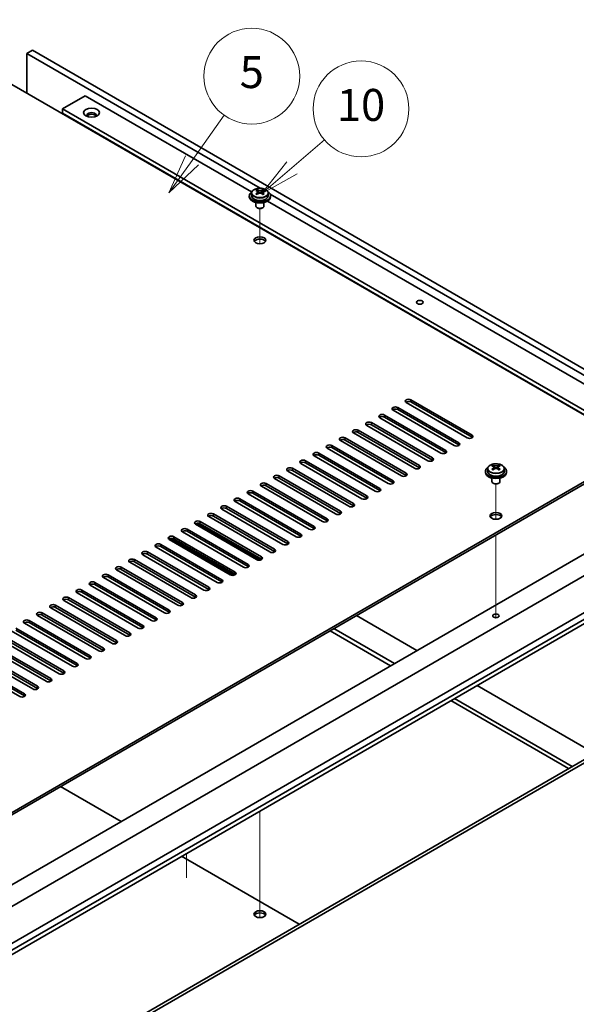
# Model space of a CAD drawing. Units: millimetres. Extents: x 87 to 11877, y 48 to 1874.
# Drawn here: x 1995 to 2204, y 616 to 986 of the extents above; entities that cross this region are included whole.
import ezdxf

# ---------------------------------------------------------------- set-up
doc = ezdxf.new("R2010")
doc.units = ezdxf.units.MM
doc.header["$LTSCALE"] = 6
doc.layers.add('Symbol (TK)', color=100, linetype='Continuous', lineweight=18, true_color=0x00ff3f)
for name, color, linetype, lineweight in [('Tweak Trail (ISO)', 7, 'Continuous', 18), ('Visible (ISO)', 7, 'Continuous', 35), ('Visible Narrow (ISO)', 7, 'Continuous', 25)]:
    doc.layers.add(name, color=color, linetype=linetype, lineweight=lineweight)
doc.styles.add('Note Text (TK2)', font='txt')

# ---------------------------------------------------------------- blocks, each defined once
blk = doc.blocks.new('バルーン12')
at = {"layer": 'Symbol (TK)', "color": 100, "true_color": 0x00ff40}
for p, q in [((346.082, 164.144), (348.094, 166.979)), ((345.675, 164.434), (344.635, 162.106)), ((346.082, 164.144), (344.635, 162.106)), ((344.635, 162.106), (346.49, 163.855))]:
    blk.add_line(p, q, dxfattribs=at)
at = {"layer": 'Symbol (TK)'}
blk.add_circle((349.824, 169.416), 3, dxfattribs=at)
at = {"layer": 'Symbol (TK)', "color": 7, "insert": (349.824, 169.41), "char_height": 2, "attachment_point": 5, "line_spacing_factor": 0.25, "style": 'Note Text (TK2)'}
blk.add_mtext('5', dxfattribs=at)
blk = doc.blocks.new('バルーン13')
at = {"layer": 'Symbol (TK)', "color": 100, "true_color": 0x00ff40}
for p, q in [((351.842, 162.726), (353.89, 164.471)), ((351.518, 163.106), (349.94, 161.104)), ((351.842, 162.726), (349.94, 161.104)), ((349.94, 161.104), (352.167, 162.345))]:
    blk.add_line(p, q, dxfattribs=at)
at = {"layer": 'Symbol (TK)'}
blk.add_circle((356.172, 166.415), 3, dxfattribs=at)
at = {"layer": 'Symbol (TK)', "color": 7, "insert": (356.172, 166.404), "char_height": 2, "attachment_point": 5, "line_spacing_factor": 0.25, "style": 'Note Text (TK2)'}
blk.add_mtext('10', dxfattribs=at)
blk = doc.blocks.new('A$C2B406340')
at = {"layer": 'Tweak Trail (ISO)'}
for p, q in [((135.41, -84.17), (135.41, -70.94)), ((135.41, -84.17), (135.41, -70.94)), ((224.15, -187.66), (224.15, -174.43)), ((224.15, -187.66), (224.15, -174.43)), ((224.15, -206.92), (224.15, -193.51)), ((224.15, -206.57), (224.15, -193.51)), ((224.15, -222.9), (224.15, -206.57)), ((224.15, -223.25), (224.15, -206.92)), ((224.15, -224.63), (224.15, -222.9)), ((224.15, -224.63), (224.15, -223.25)), ((135.41, -297.2), (135.41, -299.92)), ((135.41, -297.2), (135.41, -300.27)), ((135.41, -299.92), (135.41, -316.25)), ((135.41, -300.27), (135.41, -316.6)), ((107.76, -322.33), (107.76, -313.17)), ((135.41, -316.25), (135.41, -332.58)), ((135.41, -316.6), (135.41, -332.93)), ((135.41, -332.58), (135.41, -337.29)), ((135.41, -332.93), (135.41, -337.29))]:
    blk.add_line(p, q, dxfattribs=at)
at = {"layer": 'Visible (ISO)'}
for p, q in [((278.95, -161.05), (0, 0)), ((49.85, -11.43), (47.73, -12.66)), ((47.73, -12.66), (47.73, -27.56)), ((135.45, -63.3), (47.73, -12.66)), ((49.85, -11.43), (353.91, -186.98)), ((69.65, -28.58), (61.16, -33.48)), ((69.65, -28.58), (132.25, -64.72)), ((61.16, -33.48), (61.16, -35.11)), ((321.38, -183.71), (61.16, -33.48)), ((61.16, -35.11), (321.38, -185.34)), ((131.41, -66.14), (131.41, -66.54)), ((132.26, -65.18), (132.26, -66.14)), ((134.36, -64.35), (134.36, -63.86)), ((134.36, -65.67), (134.36, -65.66)), ((134.58, -64.58), (134.89, -64.76)), ((134.58, -65.36), (134.58, -64.62)), ((135.93, -64.76), (136.24, -64.58)), ((136.24, -65.36), (136.24, -64.62)), ((136.46, -64.35), (136.46, -63.86)), ((136.46, -65.66), (136.47, -65.67)), ((138.56, -65.18), (138.56, -66.14)), ((351.79, -188.2), (139.26, -65.5)), ((139.41, -66.14), (139.41, -66.54)), ((133.91, -68.69), (133.91, -70.01)), ((136.91, -68.69), (136.91, -70.01)), ((138.24, -68.18), (329.87, -178.81)), ((134.53, -70.73), (134.35, -70.63)), ((136.29, -70.73), (136.47, -70.63)), ((213.37, -157.07), (190.39, -143.81)), ((192.16, -142.78), (215.14, -156.05)), ((215.14, -156.87), (192.16, -143.6)), ((208.42, -159.93), (185.44, -146.66)), ((187.21, -145.64), (210.19, -158.91)), ((210.19, -159.73), (187.21, -146.46)), ((177.31, -151.36), (200.29, -164.63)), ((203.47, -162.79), (180.49, -149.52)), ((182.26, -148.5), (205.24, -161.77)), ((205.24, -162.58), (182.26, -149.32)), ((193.57, -168.5), (170.59, -155.24)), ((172.36, -154.22), (195.34, -167.48)), ((195.34, -168.3), (172.36, -155.03)), ((198.52, -165.65), (175.54, -152.38)), ((200.29, -165.44), (177.31, -152.17)), ((188.62, -171.36), (165.64, -158.09)), ((167.41, -157.07), (190.39, -170.34)), ((190.39, -171.16), (167.41, -157.89)), ((-70, -362.52), (278.95, -161.05)), ((278.95, -161.87), (-70, -363.34)), ((183.67, -174.22), (160.69, -160.95)), ((162.46, -159.93), (185.44, -173.2)), ((185.44, -174.02), (162.46, -160.75)), ((152.56, -165.65), (175.54, -178.91)), ((178.72, -177.08), (155.74, -163.81)), ((157.51, -162.79), (180.49, -176.06)), ((180.49, -176.87), (157.51, -163.61)), ((168.82, -182.79), (145.84, -169.53)), ((147.61, -168.5), (170.59, -181.77)), ((170.59, -182.59), (147.61, -169.32)), ((173.77, -179.94), (150.79, -166.67)), ((175.54, -179.73), (152.56, -166.46)), ((220.15, -169.63), (220.15, -170.04)), ((221, -168.67), (221, -169.63)), ((223.1, -169.16), (223.11, -169.15)), ((223.11, -167.84), (223.11, -167.35)), ((223.32, -168.07), (223.63, -168.25)), ((223.32, -168.85), (223.32, -168.11)), ((224.68, -168.25), (224.99, -168.07)), ((224.98, -168.85), (224.98, -168.11)), ((225.2, -167.84), (225.2, -167.35)), ((225.2, -169.15), (225.21, -169.16)), ((227.3, -168.67), (227.3, -169.63)), ((228.15, -169.63), (228.15, -170.04)), ((163.87, -185.65), (140.89, -172.38)), ((142.66, -171.36), (165.64, -184.63)), ((165.64, -185.45), (142.66, -172.18)), ((222.65, -172.18), (222.65, -173.51)), ((225.65, -172.18), (225.65, -173.51)), ((132.76, -177.08), (155.74, -190.35)), ((158.92, -188.51), (135.94, -175.24)), ((137.71, -174.22), (160.69, -187.49)), ((160.69, -188.3), (137.71, -175.04)), ((223.27, -174.22), (223.09, -174.12)), ((225.04, -174.22), (225.21, -174.12)), ((149.02, -194.22), (126.04, -180.96)), ((127.81, -179.94), (150.79, -193.2)), ((150.79, -194.02), (127.81, -180.75)), ((153.97, -191.37), (130.99, -178.1)), ((155.74, -191.16), (132.76, -177.89)), ((144.07, -197.08), (121.09, -183.81)), ((122.86, -182.79), (145.84, -196.06)), ((145.84, -196.88), (122.86, -183.61)), ((112.96, -188.51), (135.94, -201.78)), ((139.12, -199.94), (116.14, -186.67)), ((117.91, -185.65), (140.89, -198.92)), ((140.89, -199.74), (117.91, -186.47)), ((108.01, -191.37), (130.99, -204.63)), ((130.99, -205.45), (108.01, -192.18)), ((134.17, -202.8), (111.19, -189.53)), ((111.62, -189.16), (135.51, -202.96)), ((135.94, -202.59), (112.96, -189.33)), ((-79.2, -394.98), (270.11, -193.31)), ((124.27, -208.51), (101.29, -195.24)), ((101.72, -194.88), (125.61, -208.67)), ((103.06, -194.22), (126.04, -207.49)), ((126.04, -208.31), (103.06, -195.04)), ((129.22, -205.66), (106.24, -192.39)), ((-70, -397.84), (279.31, -196.16)), ((119.32, -211.37), (96.34, -198.1)), ((98.11, -197.08), (121.09, -210.35)), ((121.09, -211.17), (98.11, -197.9)), ((-57.98, -404.78), (291.33, -203.1)), ((88.21, -202.8), (111.19, -216.07)), ((114.37, -214.23), (91.39, -200.96)), ((93.16, -199.94), (116.14, -213.21)), ((116.14, -214.02), (93.16, -200.76)), ((-57.98, -407.23), (291.33, -205.55)), ((104.48, -219.94), (81.49, -206.68)), ((83.26, -205.66), (106.24, -218.92)), ((106.24, -219.74), (83.26, -206.47)), ((109.42, -217.09), (86.44, -203.82)), ((111.19, -216.88), (88.21, -203.61)), ((99.53, -222.8), (76.54, -209.53)), ((78.31, -208.51), (101.29, -221.78)), ((101.29, -222.6), (78.31, -209.33)), ((68.41, -214.23), (91.39, -227.5)), ((94.58, -225.66), (71.59, -212.39)), ((73.36, -211.37), (96.34, -224.64)), ((96.34, -225.46), (73.36, -212.19)), ((84.68, -231.37), (61.7, -218.11)), ((63.46, -217.09), (86.44, -230.35)), ((86.44, -231.17), (63.46, -217.9)), ((89.63, -228.52), (66.64, -215.25)), ((91.39, -228.31), (68.41, -215.04)), ((-49.14, -403.76), (268.35, -220.45)), ((79.73, -234.23), (56.75, -220.96)), ((58.51, -219.94), (81.49, -233.21)), ((81.49, -234.03), (58.51, -220.76)), ((74.78, -237.09), (51.8, -223.82)), ((53.56, -222.8), (76.54, -236.07)), ((76.54, -236.89), (53.56, -223.62)), ((171.65, -223.82), (194.45, -236.99)), ((43.66, -228.52), (66.64, -241.79)), ((69.83, -239.95), (46.85, -226.68)), ((48.61, -225.66), (71.59, -238.93)), ((71.59, -239.74), (48.61, -226.48)), ((185.97, -241.89), (163.16, -228.72)), ((59.93, -245.66), (36.95, -232.4)), ((38.71, -231.37), (61.7, -244.64)), ((61.7, -245.46), (38.71, -232.19)), ((64.88, -242.81), (41.9, -229.54)), ((66.64, -242.6), (43.66, -229.33)), ((161.75, -229.54), (184.55, -242.7)), ((54.98, -248.52), (32, -235.25)), ((33.76, -234.23), (56.75, -247.5)), ((56.75, -248.32), (33.76, -235.05)), ((23.86, -239.95), (46.85, -253.22)), ((50.03, -251.38), (27.05, -238.11)), ((28.81, -237.09), (51.8, -250.36)), ((51.8, -251.17), (28.81, -237.91)), ((-29.66, -443.58), (319.65, -241.91)), ((320.71, -242.52), (-28.6, -444.19)), ((45.08, -254.24), (22.1, -240.97)), ((46.85, -254.03), (23.86, -240.76)), ((217.08, -250.05), (261.31, -275.59)), ((252.83, -280.49), (208.6, -254.95)), ((207.18, -255.77), (251.41, -281.3)), ((83.26, -301.19), (60.46, -288.02)), ((150.12, -339.79), (105.89, -314.25))]:
    blk.add_line(p, q, dxfattribs=at)
for centre, major_axis in [((72.12, -34.91), (3, 0)), ((135.41, -82.87), (-2.25, 0)), ((195.52, -106.14), (1.23, 0)), ((224.15, -186.37), (-2.25, 0)), ((224.15, -223.92), (1.23, 0)), ((135.41, -335.99), (-2.25, 0))]:
    blk.add_ellipse(centre, major_axis=major_axis, ratio=0.57735, dxfattribs=at)
for centre, major_axis, start_param, end_param in [((72.12, -35.93), (1.75, 0), 5.811297, 9.896666), ((72.12, -36.54), (1.75, 0), 0.307887, 2.833706), ((135.41, -66.14), (-4, 0), 5.561933, 10.14603), ((135.41, -66.54), (-4, 0), 0, 3.141593), ((135.41, -66.14), (3.15, 0), 3.141593, 6.283185), ((134.1, -70.48), (3.97, 6.87), 0.738767, 0.832029), ((135.15, -71.39), (-4.07, 7.05), 5.634546, 5.727011), ((135.15, -71.09), (4.07, 7.05), 0.922157, 1.014622), ((134.1, -71.99), (-3.97, 6.87), 5.451156, 5.544418), ((135.67, -71.09), (4.07, -7.05), 2.492954, 2.585419), ((135.67, -71.39), (-4.07, -7.05), 4.06375, 4.156215), ((133.84, -65.36), (-0.74, 0), 2.356194, 2.443987), ((133.84, -65.36), (0.74, 0), 5.764286, 6.283185), ((135.41, -64.45), (-0.74, 0), 0.785398, 2.356194), ((135.15, -71.09), (4.07, 7.05), 0.556174, 0.648639), ((135.15, -71.39), (-4.07, 7.05), 5.268563, 5.361028), ((136.98, -65.36), (-0.74, 0), 0, 0.518899), ((136.98, -65.36), (-0.74, 0), 0.697605, 0.785398), ((136.72, -70.48), (3.97, -6.87), 2.309563, 2.402826), ((135.67, -71.39), (-4.07, -7.05), 3.697767, 3.790232), ((135.67, -71.09), (4.07, -7.05), 2.12697, 2.219435), ((136.72, -71.99), (-3.97, -6.87), 3.88036, 3.973622), ((135.41, -70.01), (-1.5, 0), 0, 3.141593), ((135.41, -70.22), (-1.25, 0), 0.785398, 2.356194), ((135.41, -83.69), (2.25, 0), 0.319687, 2.821905), ((191.27, -143.3), (-1.25, 0), 3.926991, 7.068583), ((191.27, -144.11), (-1.25, 0), 3.926991, 5.681921), ((186.32, -146.15), (-1.25, 0), 3.926991, 7.068583), ((186.32, -146.97), (-1.25, 0), 3.926991, 5.681921), ((176.42, -151.87), (-1.25, 0), 3.926991, 7.068583), ((181.37, -149.01), (-1.25, 0), 3.926991, 7.068583), ((181.37, -149.83), (-1.25, 0), 3.926991, 5.681921), ((171.47, -154.73), (-1.25, 0), 3.926991, 7.068583), ((171.47, -155.54), (-1.25, 0), 3.926991, 5.681921), ((176.42, -152.68), (-1.25, 0), 3.926991, 5.681921), ((166.52, -157.58), (-1.25, 0), 3.926991, 7.068583), ((166.52, -158.4), (-1.25, 0), 3.926991, 5.681921), ((209.3, -159.42), (1.25, 0), 3.926991, 7.068583), ((214.25, -156.56), (1.25, 0), 3.926991, 7.068583), ((214.25, -157.38), (-1.25, 0), 3.742857, 3.926991), ((156.62, -163.3), (-1.25, 0), 3.926991, 7.068583), ((161.57, -160.44), (-1.25, 0), 3.926991, 7.068583), ((161.57, -161.26), (-1.25, 0), 3.926991, 5.681921), ((204.35, -162.28), (1.25, 0), 3.926991, 7.068583), ((204.35, -163.1), (-1.25, 0), 3.742857, 3.926991), ((209.3, -160.24), (-1.25, 0), 3.742857, 3.926991), ((151.67, -166.16), (-1.25, 0), 3.926991, 7.068583), ((151.67, -166.97), (-1.25, 0), 3.926991, 5.681921), ((156.62, -164.12), (-1.25, 0), 3.926991, 5.681921), ((199.4, -165.14), (1.25, 0), 3.926991, 7.068583), ((199.4, -165.95), (-1.25, 0), 3.742857, 3.926991), ((146.72, -169.01), (-1.25, 0), 3.926991, 7.068583), ((146.72, -169.83), (-1.25, 0), 3.926991, 5.681921), ((194.45, -167.99), (1.25, 0), 3.926991, 7.068583), ((194.45, -168.81), (-1.25, 0), 3.742857, 3.926991), ((224.15, -169.63), (-4, 0), 5.561933, 10.14603), ((224.15, -170.04), (-4, 0), 0, 3.141593), ((224.15, -169.63), (3.15, 0), 3.141593, 6.283185), ((222.84, -173.98), (3.97, 6.87), 0.738767, 0.832029), ((223.89, -174.88), (-4.07, 7.05), 5.634546, 5.727011), ((223.89, -174.58), (4.07, 7.05), 0.922157, 1.014622), ((222.84, -175.49), (-3.97, 6.87), 5.451156, 5.544418), ((224.41, -174.58), (4.07, -7.05), 2.492954, 2.585419), ((224.41, -174.88), (-4.07, -7.05), 4.06375, 4.156215), ((222.58, -168.85), (-0.74, 0), 2.356194, 2.443987), ((222.58, -168.85), (0.74, 0), 5.764286, 6.283185), ((224.15, -167.95), (-0.74, 0), 0.785398, 2.356194), ((223.89, -174.58), (4.07, 7.05), 0.556174, 0.648639), ((223.89, -174.88), (-4.07, 7.05), 5.268563, 5.361028), ((225.72, -168.85), (-0.74, 0), 0, 0.518899), ((225.72, -168.85), (-0.74, 0), 0.697605, 0.785398), ((225.46, -173.98), (3.97, -6.87), 2.309563, 2.402826), ((224.41, -174.88), (-4.07, -7.05), 3.697767, 3.790232), ((224.41, -174.58), (4.07, -7.05), 2.12697, 2.219435), ((225.46, -175.49), (-3.97, -6.87), 3.88036, 3.973622), ((141.77, -171.87), (-1.25, 0), 3.926991, 7.068583), ((141.77, -172.69), (-1.25, 0), 3.926991, 5.681921), ((184.55, -173.71), (1.25, 0), 3.926991, 7.068583), ((189.5, -170.85), (1.25, 0), 3.926991, 7.068583), ((189.5, -171.67), (-1.25, 0), 3.742857, 3.926991), ((224.15, -173.51), (-1.5, 0), 0, 3.141593), ((131.88, -177.59), (-1.25, 0), 3.926991, 7.068583), ((136.83, -174.73), (-1.25, 0), 3.926991, 7.068583), ((136.83, -175.55), (-1.25, 0), 3.926991, 5.681921), ((179.61, -176.57), (1.25, 0), 3.926991, 7.068583), ((179.61, -177.38), (-1.25, 0), 3.742857, 3.926991), ((184.55, -174.53), (-1.25, 0), 3.742857, 3.926991), ((224.15, -173.71), (-1.25, 0), 0.785398, 2.356194), ((126.93, -180.45), (-1.25, 0), 3.926991, 7.068583), ((126.93, -181.26), (-1.25, 0), 3.926991, 5.681921), ((131.88, -178.4), (-1.25, 0), 3.926991, 5.681921), ((174.66, -179.43), (1.25, 0), 3.926991, 7.068583), ((174.66, -180.24), (-1.25, 0), 3.742857, 3.926991), ((121.98, -183.3), (-1.25, 0), 3.926991, 7.068583), ((121.98, -184.12), (-1.25, 0), 3.926991, 5.681921), ((164.76, -185.14), (1.25, 0), 3.926991, 7.068583), ((169.71, -182.28), (1.25, 0), 3.926991, 7.068583), ((169.71, -183.1), (-1.25, 0), 3.742857, 3.926991), ((112.08, -189.02), (-1.25, 0), 3.926991, 7.068583), ((117.03, -186.16), (-1.25, 0), 3.926991, 7.068583), ((117.03, -186.98), (-1.25, 0), 3.926991, 5.681921), ((159.81, -188), (1.25, 0), 3.926991, 7.068583), ((159.81, -188.81), (-1.25, 0), 3.742857, 3.926991), ((164.76, -185.96), (-1.25, 0), 3.742857, 3.926991), ((224.15, -187.18), (2.25, 0), 0.319687, 2.821905), ((107.13, -191.88), (-1.25, 0), 3.926991, 7.068583), ((107.13, -192.69), (-1.25, 0), 3.926991, 5.681921), ((112.08, -189.84), (-1.25, 0), 3.926991, 5.681921), ((154.86, -190.86), (1.25, 0), 3.926991, 7.068583), ((154.86, -191.67), (-1.25, 0), 3.742857, 3.926991), ((102.18, -194.73), (-1.25, 0), 3.926991, 7.068583), ((102.18, -195.55), (-1.25, 0), 3.926991, 5.681921), ((149.91, -193.71), (1.25, 0), 3.926991, 7.068583), ((149.91, -194.53), (-1.25, 0), 3.742857, 3.926991), ((92.28, -200.45), (-1.25, 0), 3.926991, 7.068583), ((97.23, -197.59), (-1.25, 0), 3.926991, 7.068583), ((97.23, -198.41), (-1.25, 0), 3.926991, 5.681921), ((140.01, -199.43), (1.25, 0), 3.926991, 7.068583), ((144.96, -196.57), (1.25, 0), 3.926991, 7.068583), ((144.96, -197.39), (-1.25, 0), 3.742857, 3.926991), ((87.33, -203.31), (-1.25, 0), 3.926991, 7.068583), ((87.33, -204.12), (-1.25, 0), 3.926991, 5.681921), ((92.28, -201.27), (-1.25, 0), 3.926991, 5.681921), ((135.06, -202.29), (1.25, 0), 3.926991, 7.068583), ((135.06, -203.1), (-1.25, 0), 3.742857, 3.926991), ((140.01, -200.25), (-1.25, 0), 3.742857, 3.926991), ((82.38, -206.17), (-1.25, 0), 3.926991, 7.068583), ((82.38, -206.98), (-1.25, 0), 3.926991, 5.681921), ((130.11, -205.14), (1.25, 0), 3.926991, 7.068583), ((130.11, -205.96), (-1.25, 0), 3.742857, 3.926991), ((77.43, -209.02), (-1.25, 0), 3.926991, 7.068583), ((77.43, -209.84), (-1.25, 0), 3.926991, 5.681921), ((120.21, -210.86), (1.25, 0), 3.926991, 7.068583), ((125.16, -208), (1.25, 0), 3.926991, 7.068583), ((125.16, -208.82), (-1.25, 0), 3.742857, 3.926991), ((67.53, -214.74), (-1.25, 0), 3.926991, 7.068583), ((72.48, -211.88), (-1.25, 0), 3.926991, 7.068583), ((72.48, -212.7), (-1.25, 0), 3.926991, 5.681921), ((115.26, -213.72), (1.25, 0), 3.926991, 7.068583), ((115.26, -214.53), (-1.25, 0), 3.742857, 3.926991), ((120.21, -211.68), (-1.25, 0), 3.742857, 3.926991), ((62.58, -217.6), (-1.25, 0), 3.926991, 7.068583), ((62.58, -218.41), (-1.25, 0), 3.926991, 5.681921), ((67.53, -215.56), (-1.25, 0), 3.926991, 5.681921), ((110.31, -216.58), (1.25, 0), 3.926991, 7.068583), ((110.31, -217.39), (-1.25, 0), 3.742857, 3.926991), ((57.63, -220.45), (-1.25, 0), 3.926991, 7.068583), ((57.63, -221.27), (-1.25, 0), 3.926991, 5.681921), ((100.41, -222.29), (1.25, 0), 3.926991, 7.068583), ((105.36, -219.43), (1.25, 0), 3.926991, 7.068583), ((105.36, -220.25), (-1.25, 0), 3.742857, 3.926991), ((47.73, -226.17), (-1.25, 0), 3.926991, 7.068583), ((52.68, -223.31), (-1.25, 0), 3.926991, 7.068583), ((52.68, -224.13), (-1.25, 0), 3.926991, 5.681921), ((95.46, -225.15), (1.25, 0), 3.926991, 7.068583), ((95.46, -225.97), (-1.25, 0), 3.742857, 3.926991), ((100.41, -223.11), (-1.25, 0), 3.742857, 3.926991), ((47.73, -226.99), (-1.25, 0), 3.926991, 5.681921), ((90.51, -228.01), (1.25, 0), 3.926991, 7.068583), ((90.51, -228.82), (-1.25, 0), 3.742857, 3.926991), ((85.56, -230.86), (1.25, 0), 3.926991, 7.068583), ((85.56, -231.68), (-1.25, 0), 3.742857, 3.926991), ((75.66, -236.58), (1.25, 0), 3.926991, 7.068583), ((80.61, -233.72), (1.25, 0), 3.926991, 7.068583), ((80.61, -234.54), (-1.25, 0), 3.742857, 3.926991), ((70.71, -239.44), (1.25, 0), 3.926991, 7.068583), ((70.71, -240.25), (-1.25, 0), 3.742857, 3.926991), ((75.66, -237.4), (-1.25, 0), 3.742857, 3.926991), ((65.76, -242.3), (1.25, 0), 3.926991, 7.068583), ((65.76, -243.11), (-1.25, 0), 3.742857, 3.926991), ((55.86, -248.01), (1.25, 0), 3.926991, 7.068583), ((60.81, -245.15), (1.25, 0), 3.926991, 7.068583), ((60.81, -245.97), (-1.25, 0), 3.742857, 3.926991), ((50.91, -250.87), (1.25, 0), 3.926991, 7.068583), ((50.91, -251.69), (-1.25, 0), 3.742857, 3.926991), ((55.86, -248.83), (-1.25, 0), 3.742857, 3.926991), ((45.96, -253.73), (1.25, 0), 3.926991, 7.068583), ((45.96, -254.54), (-1.25, 0), 3.742857, 3.926991), ((135.41, -336.8), (2.25, 0), 0.319687, 2.821905)]:
    blk.add_ellipse(centre, major_axis=major_axis, ratio=0.57735, start_param=start_param, end_param=end_param, dxfattribs=at)
for points, knots in [([(132.26, -65.18), (132.26, -64.99), (132.31, -64.79), (132.51, -64.42), (132.65, -64.25), (133.04, -63.92), (133.28, -63.78), (133.83, -63.54), (134.13, -63.45), (134.77, -63.33), (135.11, -63.3), (135.78, -63.3), (136.12, -63.34), (136.75, -63.47), (137.05, -63.56), (137.59, -63.81), (137.83, -63.95), (138.21, -64.29), (138.36, -64.48), (138.52, -64.85), (138.56, -65.01), (138.56, -65.18)], [5.497787, 5.497787, 5.497787, 5.497787, 5.790945, 5.790945, 6.099961, 6.099961, 6.42572, 6.42572, 6.753586, 6.753586, 7.080135, 7.080135, 7.406122, 7.406122, 7.732752, 7.732752, 8.060675, 8.060675, 8.385825, 8.385825, 8.63938, 8.63938, 8.63938, 8.63938]), ([(134.36, -64.96), (134.43, -64.91), (134.49, -64.85), (134.56, -64.73), (134.58, -64.67), (134.58, -64.57), (134.56, -64.51), (134.49, -64.42), (134.43, -64.38), (134.36, -64.35)], [0.3383635, 0.3383635, 0.3383635, 0.3383635, 0.366348, 0.366348, 0.3943326, 0.3943326, 0.4223171, 0.4223171, 0.4503017, 0.4503017, 0.4503017, 0.4503017]), ([(134.89, -64.05), (134.95, -64.08), (135.04, -64.1), (135.22, -64.13), (135.32, -64.14), (135.5, -64.14), (135.6, -64.13), (135.79, -64.1), (135.87, -64.08), (135.93, -64.05)], [0.2251642, 0.2251642, 0.2251642, 0.2251642, 0.2531488, 0.2531488, 0.2811333, 0.2811333, 0.3091178, 0.3091178, 0.3371024, 0.3371024, 0.3371024, 0.3371024]), ([(135.93, -65.26), (135.87, -65.21), (135.79, -65.17), (135.6, -65.11), (135.5, -65.1), (135.32, -65.1), (135.22, -65.11), (135.04, -65.17), (134.95, -65.21), (134.89, -65.26)], [0, 0, 0, 0, 0.0279845, 0.0279845, 0.0559691, 0.0559691, 0.0839536, 0.0839536, 0.1119382, 0.1119382, 0.1119382, 0.1119382]), ([(136.46, -64.35), (136.39, -64.38), (136.34, -64.42), (136.26, -64.51), (136.24, -64.57), (136.24, -64.67), (136.26, -64.73), (136.34, -64.85), (136.39, -64.91), (136.46, -64.96)], [0.1131993, 0.1131993, 0.1131993, 0.1131993, 0.1411838, 0.1411838, 0.1691684, 0.1691684, 0.1971529, 0.1971529, 0.2251374, 0.2251374, 0.2251374, 0.2251374]), ([(221, -168.67), (221, -168.48), (221.05, -168.29), (221.25, -167.91), (221.4, -167.74), (221.78, -167.41), (222.02, -167.27), (222.57, -167.03), (222.87, -166.94), (223.52, -166.82), (223.85, -166.79), (224.52, -166.8), (224.86, -166.83), (225.49, -166.96), (225.8, -167.05), (226.33, -167.3), (226.57, -167.44), (226.96, -167.78), (227.1, -167.97), (227.27, -168.34), (227.3, -168.51), (227.3, -168.67)], [5.497787, 5.497787, 5.497787, 5.497787, 5.790945, 5.790945, 6.099961, 6.099961, 6.42572, 6.42572, 6.753586, 6.753586, 7.080135, 7.080135, 7.406122, 7.406122, 7.732752, 7.732752, 8.060675, 8.060675, 8.385825, 8.385825, 8.63938, 8.63938, 8.63938, 8.63938]), ([(223.11, -168.45), (223.17, -168.4), (223.23, -168.34), (223.3, -168.22), (223.32, -168.16), (223.32, -168.06), (223.3, -168), (223.23, -167.91), (223.17, -167.87), (223.11, -167.84)], [0.3383635, 0.3383635, 0.3383635, 0.3383635, 0.366348, 0.366348, 0.3943326, 0.3943326, 0.4223171, 0.4223171, 0.4503017, 0.4503017, 0.4503017, 0.4503017]), ([(223.63, -167.54), (223.69, -167.57), (223.78, -167.59), (223.96, -167.62), (224.06, -167.63), (224.25, -167.63), (224.35, -167.62), (224.53, -167.59), (224.61, -167.57), (224.68, -167.54)], [0.2251642, 0.2251642, 0.2251642, 0.2251642, 0.2531488, 0.2531488, 0.2811333, 0.2811333, 0.3091178, 0.3091178, 0.3371024, 0.3371024, 0.3371024, 0.3371024]), ([(224.68, -168.75), (224.61, -168.7), (224.53, -168.66), (224.35, -168.6), (224.25, -168.59), (224.06, -168.59), (223.96, -168.6), (223.78, -168.66), (223.69, -168.7), (223.63, -168.75)], [0, 0, 0, 0, 0.0279845, 0.0279845, 0.0559691, 0.0559691, 0.0839536, 0.0839536, 0.1119382, 0.1119382, 0.1119382, 0.1119382]), ([(225.2, -167.84), (225.13, -167.87), (225.08, -167.91), (225, -168), (224.98, -168.06), (224.98, -168.16), (225, -168.22), (225.08, -168.34), (225.13, -168.4), (225.2, -168.45)], [0.1131993, 0.1131993, 0.1131993, 0.1131993, 0.1411838, 0.1411838, 0.1691684, 0.1691684, 0.1971529, 0.1971529, 0.2251374, 0.2251374, 0.2251374, 0.2251374])]:
    blk.add_open_spline(points, degree=3, knots=knots, dxfattribs=at)
at = {"layer": 'Visible Narrow (ISO)'}
for p, q in [((134.36, -65.66), (134.36, -64.96)), ((134.89, -64.76), (134.89, -64.05)), ((135.93, -64.05), (135.93, -64.76)), ((136.46, -64.96), (136.46, -65.66)), ((192.16, -143.6), (192.16, -142.78)), ((187.21, -146.46), (187.21, -145.64)), ((177.31, -152.17), (177.31, -151.36)), ((182.26, -149.32), (182.26, -148.5)), ((172.36, -155.03), (172.36, -154.22)), ((167.41, -157.89), (167.41, -157.07)), ((210.19, -159.73), (210.19, -158.91)), ((215.14, -156.87), (215.14, -156.05)), ((162.46, -160.75), (162.46, -159.93)), ((205.24, -162.58), (205.24, -161.77)), ((152.56, -166.46), (152.56, -165.65)), ((157.51, -163.61), (157.51, -162.79)), ((200.29, -165.44), (200.29, -164.63)), ((147.61, -169.32), (147.61, -168.5)), ((195.34, -168.3), (195.34, -167.48)), ((223.11, -169.15), (223.11, -168.45)), ((223.63, -168.25), (223.63, -167.54)), ((224.68, -167.54), (224.68, -168.25)), ((225.2, -168.45), (225.2, -169.15)), ((142.66, -172.18), (142.66, -171.36)), ((185.44, -174.02), (185.44, -173.2)), ((190.39, -171.16), (190.39, -170.34)), ((132.76, -177.89), (132.76, -177.08)), ((137.71, -175.04), (137.71, -174.22)), ((180.49, -176.87), (180.49, -176.06)), ((127.81, -180.75), (127.81, -179.94)), ((175.54, -179.73), (175.54, -178.91)), ((122.86, -183.61), (122.86, -182.79)), ((165.64, -185.45), (165.64, -184.63)), ((170.59, -182.59), (170.59, -181.77)), ((112.96, -189.33), (112.96, -188.51)), ((117.91, -186.47), (117.91, -185.65)), ((160.69, -188.3), (160.69, -187.49)), ((108.01, -192.18), (108.01, -191.37)), ((155.74, -191.16), (155.74, -190.35)), ((103.06, -195.04), (103.06, -194.22)), ((150.79, -194.02), (150.79, -193.2)), ((98.11, -197.9), (98.11, -197.08)), ((140.89, -199.74), (140.89, -198.92)), ((145.84, -196.88), (145.84, -196.06)), ((88.21, -203.61), (88.21, -202.8)), ((93.16, -200.76), (93.16, -199.94)), ((135.94, -202.59), (135.94, -201.78)), ((83.26, -206.47), (83.26, -205.66)), ((130.99, -205.45), (130.99, -204.63)), ((78.31, -209.33), (78.31, -208.51)), ((121.09, -211.17), (121.09, -210.35)), ((126.04, -208.31), (126.04, -207.49)), ((68.41, -215.04), (68.41, -214.23)), ((73.36, -212.19), (73.36, -211.37)), ((116.14, -214.02), (116.14, -213.21)), ((63.46, -217.9), (63.46, -217.09)), ((111.19, -216.88), (111.19, -216.07)), ((58.51, -220.76), (58.51, -219.94)), ((101.29, -222.6), (101.29, -221.78)), ((106.24, -219.74), (106.24, -218.92)), ((53.56, -223.62), (53.56, -222.8)), ((96.34, -225.46), (96.34, -224.64)), ((48.61, -226.48), (48.61, -225.66)), ((91.39, -228.31), (91.39, -227.5)), ((86.44, -231.17), (86.44, -230.35)), ((76.54, -236.89), (76.54, -236.07)), ((81.49, -234.03), (81.49, -233.21)), ((71.59, -239.74), (71.59, -238.93)), ((66.64, -242.6), (66.64, -241.79)), ((56.75, -248.32), (56.75, -247.5)), ((61.7, -245.46), (61.7, -244.64)), ((51.8, -251.17), (51.8, -250.36)), ((46.85, -254.03), (46.85, -253.22))]:
    blk.add_line(p, q, dxfattribs=at)
for centre in [(135.41, -65.18), (224.15, -168.67)]:
    blk.add_ellipse(centre, major_axis=(3.15, 0), ratio=0.57735, start_param=3.141593, end_param=6.283185, dxfattribs=at)
for centre in [(135.41, -65.07), (224.15, -168.56)]:
    blk.add_ellipse(centre, major_axis=(-3.06, 0), ratio=0.57735, dxfattribs=at)

msp = doc.modelspace()

# ---------------------------------------------------------------- block references
msp.add_blockref('A$C2B406340', (1949.9859, 985.9463))
at = {"layer": 'Symbol (TK)', "xscale": 6, "yscale": 6, "zscale": 6}
for name, p in [('バルーン12', (-16.6124, -51.7549)), ('バルーン13', (-13.6316, -46.045))]:
    msp.add_blockref(name, p, dxfattribs=at)

doc.saveas('drawing.dxf')
